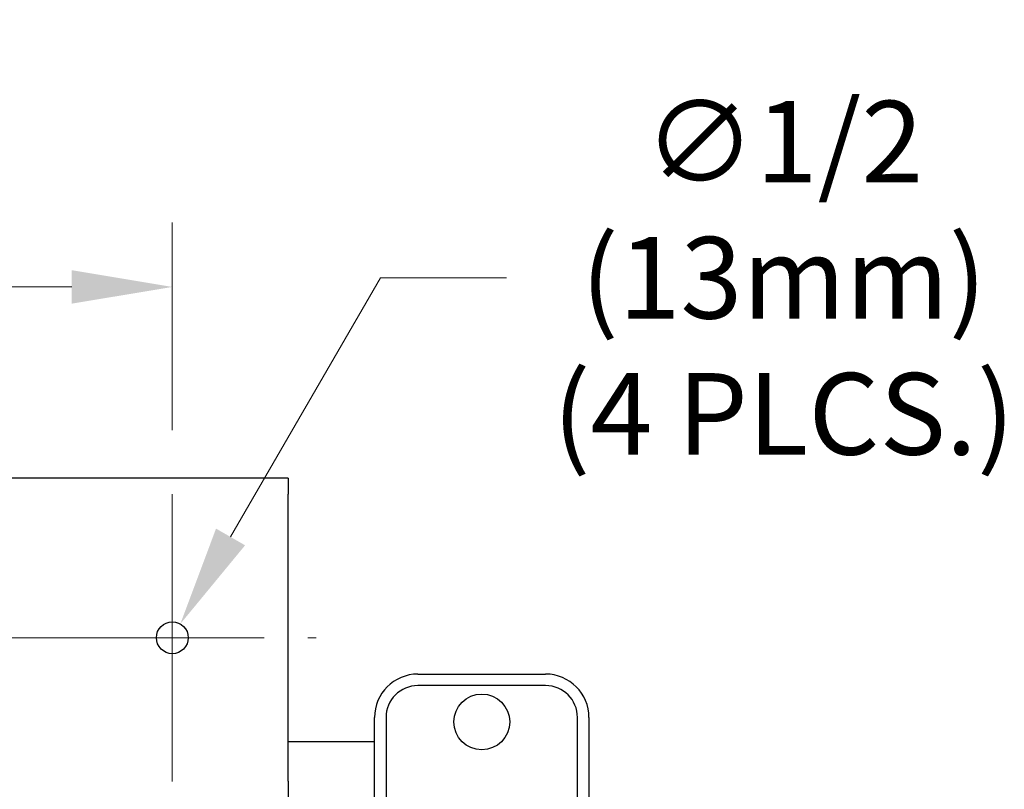
# Model space of a CAD drawing. Units: inches. Extents: x 23 to 260, y 29 to 163.
# Drawn here: x 59 to 74, y 151 to 163 of the extents above; entities that cross this region are included whole.
import ezdxf

# ---------------------------------------------------------------- set-up
doc = ezdxf.new("R2010")
doc.units = ezdxf.units.IN
doc.header["$LTSCALE"] = 16
doc.header["$MEASUREMENT"] = 0
doc.linetypes.add('CHAIN', pattern=[0.7087, 0.4724, -0.0591, 0.1181, -0.0591])
for name, color, linetype, lineweight in [('Center Mark(ANSI)', 96, 'Continuous', 18), ('Centerline(ANSI)', 96, 'CHAIN', 18), ('Dimensions(ANSI)', 7, 'Continuous', 18), ('Visible Edges(ANSI)', 7, 'Continuous', 25)]:
    doc.layers.add(name, color=color, linetype=linetype, lineweight=lineweight)
doc.styles.add('MESTEK', font='arial.ttf')
doc.dimstyles.new('MESTEK FRACTIONS', dxfattribs={"dimscale": 16, "dimtxt": 0.08, "dimasz": 0.098425, "dimexe": 0.063, "dimexo": 0.0625, "dimgap": 0.031496, "dimtad": 0, "dimtih": 1, "dimtoh": 1, "dimdec": 5, "dimrnd": 1e-08, "dimzin": 1, "dimdsep": 46, "dimlunit": 5, "dimtxsty": 'MESTEK', "dimcen": 0.09, "dimdle": 0.393701, "dimclrd": 7, "dimclre": 7, "dimclrt": 7, "dimadec": 0, "dimazin": 0, "dimtfac": 1, "dimtofl": 0, "dimtmove": 0, "dimatfit": 3, "dimfxl": 0, "dimfrac": 2, "dimtolj": 1, "dimtzin": 0, "dimlwd": 15, "dimlwe": 15, "dimarcsym": 0})

# ---------------------------------------------------------------- blocks, each defined once
blk = doc.blocks.new('*D41')
at = {"layer": 'Defpoints', "color": 0, "linetype": 'Continuous'}
for p in [(61.423, 158.836), (38.798, 155.589), (61.423, 155.589)]:
    blk.add_point(p, dxfattribs=at)
at = {"layer": 'Dimensions(ANSI)', "color": 7, "linetype": 'Continuous', "lineweight": 15}
for p, q in [((38.798, 156.589), (38.798, 159.844)), ((61.423, 156.589), (61.423, 159.844)), ((40.373, 158.836), (46.116, 158.836)), ((59.848, 158.836), (54.105, 158.836))]:
    blk.add_line(p, q, dxfattribs=at)
at = {"layer": 'Dimensions(ANSI)', "color": 7, "linetype": 'Continuous'}
for points in [[(40.373, 159.099), (40.373, 158.574), (38.798, 158.836)], [(59.848, 159.099), (59.848, 158.574), (61.423, 158.836)]]:
    blk.add_solid(points, dxfattribs=at)
at = {"layer": 'Dimensions(ANSI)', "color": 7, "linetype": 'Continuous', "lineweight": 18, "insert": (50.111, 158.836), "char_height": 1.28, "attachment_point": 5, "style": 'MESTEK'}
blk.add_mtext('\\A1; 23"\\P(584mm)', dxfattribs=at)
blk = doc.blocks.new('*D42')
at = {"layer": 'Defpoints', "color": 0, "linetype": 'Continuous'}
for p in [(61.548, 153.552), (61.298, 153.119)]:
    blk.add_point(p, dxfattribs=at)
at = {"layer": 'Dimensions(ANSI)', "color": 7, "linetype": 'Continuous', "lineweight": 15}
for p, q in [((64.682, 158.98), (62.336, 154.916)), ((66.658, 158.98), (64.682, 158.98)), ((61.423, 151.896), (61.423, 154.776)), ((59.983, 153.336), (62.863, 153.336))]:
    blk.add_line(p, q, dxfattribs=at)
at = {"layer": 'Dimensions(ANSI)', "color": 7, "linetype": 'Continuous'}
blk.add_solid([(62.108, 155.047), (62.563, 154.785), (61.548, 153.552)], dxfattribs=at)
at = {"layer": 'Dimensions(ANSI)', "color": 7, "linetype": 'Continuous', "lineweight": 18, "insert": (71.001, 158.98), "char_height": 1.28, "attachment_point": 5, "style": 'MESTEK'}
blk.add_mtext('\\A1;∅1/2\\P(13mm)\\P(4 PLCS.)', dxfattribs=at)

msp = doc.modelspace()

# ---------------------------------------------------------------- linework, layer by layer
at = {"layer": 'Center Mark(ANSI)', "color": 7, "linetype": 'CHAIN', "ltscale": 0.15636}
msp.add_line((61.4231188, 155.5888835), (61.4231188, 151.0825843), dxfattribs=at)
at = {"layer": 'Centerline(ANSI)', "color": 7, "linetype": 'CHAIN', "ltscale": 0.865925}
msp.add_line((36.5449692, 153.3357339), (63.6762684, 153.3357339), dxfattribs=at)
at = {"layer": 'Visible Edges(ANSI)', "color": 7}
for p, q in [((63.2356188, 155.8357339), (36.9856188, 155.8357339)), ((63.2356188, 155.8357339), (63.2356188, 155.5857339)), ((63.2356188, 151.0857339), (63.2356188, 155.5857339)), ((65.2706188, 152.7657339), (67.2706188, 152.7657339)), ((67.2706188, 152.5857339), (65.2706188, 152.5857339)), ((64.5906188, 149.6472339), (64.5906188, 152.0857339)), ((64.7706188, 152.0857339), (64.7706188, 149.6472339)), ((67.7706188, 149.6472339), (67.7706188, 152.0857339)), ((67.9506188, 152.0857339), (67.9506188, 149.6472339)), ((63.2356188, 151.7105747), (64.5906188, 151.7105747)), ((63.2356188, 151.0857339), (63.2356188, 150.8357339))]:
    msp.add_line(p, q, dxfattribs=at)
for centre, radius in [((61.4231188, 153.3357339), 0.25), ((66.2706188, 152.0157339), 0.4375)]:
    msp.add_circle(centre, radius, dxfattribs=at)
for centre, radius, start, end in [((65.2706188, 152.0857339), 0.68, 90, 180), ((67.2706188, 152.0857339), 0.68, 0, 90), ((65.2706188, 152.0857339), 0.5, 90, 180), ((67.2706188, 152.0857339), 0.5, 0, 90)]:
    msp.add_arc(centre, radius, start, end, dxfattribs=at)

# ---------------------------------------------------------------- dimensions: what is measured, and where the dimension line sits
at = {"layer": 'Dimensions(ANSI)', "color": 7, "linetype": 'Continuous', "lineweight": 18}
dim = msp.add_diameter_dim_2p(p1=(61.2981188, 153.1192276), p2=(61.5481188, 153.5522403), text='<>\\P(13mm)\\P(4 PLCS.)', dimstyle='MESTEK FRACTIONS', override={"dimdec": 5, "dimlfac": 1, "dimtp": 0, "dimtm": 0, "dimtdec": 2}, dxfattribs=at)
dim.commit()
dim.dimension.update_dxf_attribs({"geometry": '*D42', "text_midpoint": (71.0005291, 158.9801961), "dimtype": 163})
dim = msp.add_linear_dim(base=(61.4231188, 158.8364815), p1=(38.7981188, 155.5888835), p2=(61.4231188, 155.5888835), angle=180, text=' 23"\\P(584mm)', dimstyle='MESTEK FRACTIONS', override={"dimtih": 0, "dimtoh": 0, "dimdec": 5, "dimtp": 0, "dimtm": 0, "dimtdec": 2, "dimatfit": 1}, dxfattribs=at)
dim.commit()
dim.dimension.update_dxf_attribs({"geometry": '*D41', "text_midpoint": (50.1106188, 158.8364815), "dimtype": 160})

doc.saveas('drawing.dxf')
